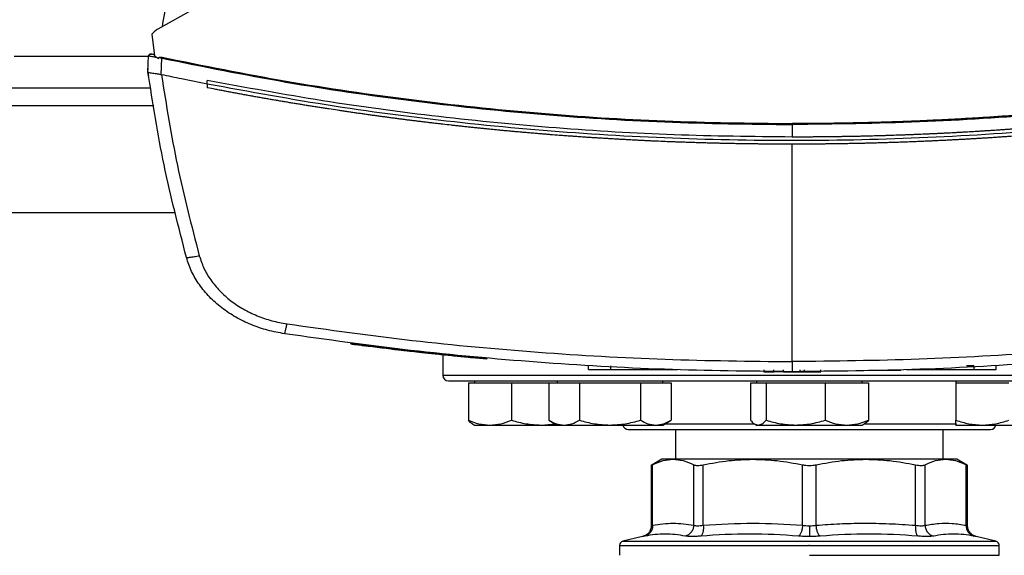
# Model space of a CAD drawing. Extents: x 0.4 to 10.6, y 0.4 to 8.1.
# Drawn here: x 6.9 to 7.2, y 6 to 6.2 of the extents above; entities that cross this region are included whole.
import ezdxf

# ---------------------------------------------------------------- set-up
doc = ezdxf.new("R2010")
doc.units = 0
doc.linetypes.add('SLD-SOLID', pattern=[0])
doc.layers.get('0').update_dxf_attribs({"linetype": 'CONTINUOUS'})

msp = doc.modelspace()

# ---------------------------------------------------------------- linework, layer by layer
at = {"color": 7, "linetype": 'SLD-SOLID'}
for p, q in [((6.99183, 6.23275), (6.91699, 6.19072)), ((6.91518, 6.18919), (6.916, 6.18281)), ((6.91404, 6.17808), (6.91424, 6.18281)), ((6.91552, 6.18324), (6.91531, 6.18327)), ((6.91595, 6.18318), (6.91552, 6.18324)), ((6.916, 6.18281), (6.91718, 6.18202)), ((6.91718, 6.18202), (6.91724, 6.18227)), ((6.91724, 6.18227), (6.91818, 6.1821)), ((6.91796, 6.17724), (6.91818, 6.1821)), ((6.91403, 6.17809), (6.91407, 6.17916)), ((6.91409, 6.17916), (6.91407, 6.17916)), ((6.91404, 6.17808), (6.91404, 6.17808)), ((6.9142, 6.17696), (6.91418, 6.17696)), ((6.91797, 6.17724), (6.91804, 6.17722)), ((6.87387, 6.17333), (6.91486, 6.17333)), ((6.93155, 6.17446), (6.93155, 6.17554)), ((6.93155, 6.17446), (6.93155, 6.17338)), ((7.10434, 6.1625), (7.10434, 6.15881)), ((7.10434, 6.0925), (7.10434, 6.15671)), ((6.86654, 6.13658), (6.9222, 6.13658)), ((6.97395, 6.09786), (6.9739, 6.09765)), ((6.97406, 6.09784), (6.97401, 6.09764)), ((6.99047, 6.09563), (6.99046, 6.09563)), ((6.99465, 6.09538), (6.99432, 6.09542)), ((6.99433, 6.09541), (6.99435, 6.09552)), ((6.99474, 6.09516), (6.99477, 6.09536)), ((6.995, 6.09513), (6.99503, 6.09534)), ((6.99782, 6.09483), (6.9973, 6.09488)), ((7.0142, 6.09343), (6.99733, 6.09509)), ((7.00113, 6.09448), (7.00113, 6.08846)), ((7.01417, 6.09323), (7.00973, 6.09364)), ((7.01417, 6.09323), (7.0142, 6.09343)), ((7.0142, 6.09343), (7.01422, 6.09354)), ((7.0442, 6.09015), (7.0442, 6.0912)), ((7.05075, 6.09015), (7.05075, 6.0912)), ((7.05075, 6.09015), (7.07052, 6.09015)), ((7.0675, 6.09015), (7.0675, 6.09004)), ((7.09596, 6.09004), (7.09596, 6.08952)), ((7.09596, 6.08952), (7.09898, 6.08952)), ((7.09898, 6.08952), (7.09898, 6.09004)), ((7.1018, 6.08952), (7.1018, 6.09004)), ((7.10667, 6.09004), (7.10667, 6.08952)), ((7.10667, 6.08952), (7.10793, 6.08952)), ((7.10793, 6.09004), (7.10793, 6.08952)), ((7.11288, 6.08952), (7.11288, 6.09004)), ((7.12689, 6.08994), (7.13519, 6.08994)), ((7.13817, 6.09015), (7.15809, 6.09015)), ((7.14134, 6.09004), (7.14134, 6.09015)), ((7.15809, 6.0912), (7.15589, 6.0912)), ((7.15809, 6.0912), (7.15809, 6.09015)), ((7.16464, 6.09015), (7.16464, 6.0912)), ((7.0087, 6.08627), (7.0087, 6.07517)), ((7.0087, 6.08627), (7.01508, 6.08627)), ((7.0105, 6.0868), (7.0105, 6.08627)), ((7.01508, 6.08627), (7.02146, 6.08627)), ((7.02146, 6.08627), (7.02146, 6.07517)), ((7.02146, 6.08627), (7.03017, 6.08627)), ((7.03017, 6.08627), (7.03249, 6.08627)), ((7.03249, 6.08627), (7.03249, 6.07517)), ((7.03249, 6.08627), (7.037, 6.08627)), ((7.03491, 6.0868), (7.03491, 6.08627)), ((7.037, 6.08627), (7.04151, 6.08627)), ((7.04151, 6.08627), (7.04151, 6.07517)), ((7.04151, 6.08627), (7.05053, 6.08627)), ((7.05053, 6.08627), (7.05955, 6.08627)), ((7.05955, 6.08627), (7.05955, 6.07517)), ((7.05955, 6.08627), (7.06407, 6.08627)), ((7.06407, 6.08627), (7.06858, 6.08627)), ((7.06616, 6.08627), (7.06616, 6.0868)), ((7.06858, 6.08627), (7.06858, 6.07517)), ((7.09203, 6.08627), (7.09203, 6.07517)), ((7.09203, 6.08627), (7.09437, 6.08627)), ((7.09383, 6.0868), (7.09383, 6.08627)), ((7.09437, 6.08627), (7.0967, 6.08627)), ((7.0967, 6.08627), (7.0967, 6.07517)), ((7.0967, 6.08627), (7.10542, 6.08627)), ((7.10542, 6.08627), (7.11413, 6.08627)), ((7.11413, 6.08627), (7.11413, 6.07517)), ((7.11413, 6.08627), (7.12051, 6.08627)), ((7.12051, 6.08627), (7.12689, 6.08627)), ((7.12508, 6.08627), (7.12508, 6.0868)), ((7.12689, 6.08627), (7.12689, 6.07517)), ((7.15276, 6.0868), (7.15276, 6.08627)), ((7.15276, 6.08627), (7.15276, 6.07517)), ((7.15276, 6.08627), (7.16057, 6.08627)), ((7.16057, 6.08627), (7.16838, 6.08627)), ((7.03249, 6.07517), (7.03491, 6.07377)), ((7.06616, 6.07377), (7.06858, 6.07517)), ((7.00994, 6.0741), (7.0105, 6.07377)), ((7.0105, 6.07377), (7.01508, 6.07377)), ((7.01508, 6.07377), (7.03017, 6.07377)), ((7.03017, 6.07377), (7.0343, 6.07412)), ((7.03017, 6.07377), (7.03492, 6.07377)), ((7.03491, 6.07377), (7.037, 6.07377)), ((7.037, 6.07377), (7.05053, 6.07377)), ((7.05053, 6.07377), (7.06407, 6.07377)), ((7.06407, 6.07377), (7.06616, 6.07377)), ((7.06989, 6.07246), (7.06989, 6.06364)), ((7.09327, 6.0741), (7.09383, 6.07377)), ((7.09383, 6.07377), (7.09437, 6.07377)), ((7.09437, 6.07377), (7.10542, 6.07377)), ((7.10542, 6.07377), (7.12051, 6.07377)), ((7.12051, 6.07377), (7.12508, 6.07377)), ((7.12508, 6.07377), (7.12565, 6.0741)), ((7.14903, 6.06364), (7.14903, 6.07246)), ((7.15276, 6.07377), (7.16057, 6.07377)), ((7.16057, 6.07377), (7.1762, 6.07377)), ((7.06589, 6.06364), (7.06273, 6.06181)), ((7.06921, 6.06364), (7.06589, 6.06364)), ((7.09279, 6.06364), (7.06921, 6.06364)), ((7.12613, 6.06364), (7.09279, 6.06364)), ((7.14971, 6.06364), (7.12613, 6.06364)), ((7.15303, 6.06364), (7.14971, 6.06364)), ((7.15619, 6.06181), (7.15303, 6.06364)), ((7.06273, 6.06202), (7.06273, 6.04403)), ((7.06313, 6.04415), (7.06313, 6.06202)), ((7.07528, 6.04415), (7.07528, 6.06202)), ((7.07812, 6.04415), (7.07812, 6.06202)), ((7.10745, 6.04415), (7.10745, 6.06202)), ((7.11147, 6.04415), (7.11147, 6.06202)), ((7.1408, 6.04415), (7.1408, 6.06202)), ((7.14364, 6.04415), (7.14364, 6.06202)), ((7.15579, 6.04415), (7.15579, 6.06202)), ((7.15619, 6.04402), (7.15619, 6.06202)), ((7.0602, 6.04083), (7.05437, 6.03946)), ((7.16455, 6.03946), (7.15872, 6.04083)), ((7.05336, 6.03819), (7.05336, 6.03529)), ((7.10946, 6.03819), (7.10925, 6.03819)), ((7.16556, 6.03529), (7.16556, 6.03819)), ((7.10946, 6.03529), (7.16556, 6.03529))]:
    msp.add_line(p, q, dxfattribs=at)
at = {"color": 8, "linetype": 'SLD-SOLID'}
for p, q in [((6.91423, 6.18258), (6.8745, 6.18258)), ((6.91578, 6.16808), (6.87296, 6.16808)), ((7.00113, 6.08846), (7.21779, 6.08846)), ((7.06677, 6.07413), (7.09323, 6.07413)), ((7.12572, 6.07413), (7.15288, 6.07413)), ((7.05437, 6.03946), (7.10946, 6.03946)), ((7.10946, 6.03946), (7.16455, 6.03946))]:
    msp.add_line(p, q, dxfattribs=at)
at = {"color": 7, "linetype": 'SLD-SOLID'}
for centre, radius, start, end in [((7.00279, 6.08846), 0.00167, 180, 270), ((7.05596, 6.07413), 0.00167, 192.2689, 270), ((7.16296, 6.07413), 0.00167, 270, 347.7311), ((7.05467, 6.03819), 0.00131, 103.2124, 179.9689), ((7.16425, 6.03819), 0.00131, 359.9689, 76.7876)]:
    msp.add_arc(centre, radius, start, end, dxfattribs=at)
for points, knots in [([(6.93022, 6.23912), (6.92847, 6.2339), (6.925, 6.22348), (6.92097, 6.20753), (6.91911, 6.19676), (6.91819, 6.19139)], [0, 0, 0, 0, 0.335132, 0.668469, 1, 1, 1, 1]), ([(6.91699, 6.19072), (6.91664, 6.19051), (6.91596, 6.19009), (6.91544, 6.18948), (6.91518, 6.18919)], [0, 0, 0, 0, 0.511039, 1, 1, 1, 1]), ([(6.91424, 6.18281), (6.91425, 6.18287), (6.91428, 6.18299), (6.9144, 6.18314), (6.91458, 6.18326), (6.91481, 6.18333), (6.91498, 6.18331), (6.91507, 6.1833)], [0, 0, 0, 0, 0.16473, 0.339149, 0.526854, 0.761263, 1, 1, 1, 1]), ([(6.91424, 6.18281), (6.91428, 6.18281), (6.91435, 6.1828), (6.91486, 6.18271), (6.91559, 6.18257), (6.91622, 6.18246), (6.91654, 6.1824)], [0, 0, 0, 0, 0.237929, 0.481994, 0.735967, 1, 1, 1, 1]), ([(6.91516, 6.18328), (6.91507, 6.18329), (6.91487, 6.18332), (6.91461, 6.18326), (6.91438, 6.18314), (6.91431, 6.18301), (6.91427, 6.18294)], [0, 0, 0, 0, 0.255094, 0.51202, 0.761649, 1, 1, 1, 1]), ([(6.91596, 6.1831), (6.91583, 6.18313), (6.91557, 6.18319), (6.91529, 6.18325), (6.91511, 6.18329), (6.91508, 6.1833), (6.91507, 6.1833)], [0, 0, 0, 0, 0.2586222, 0.5103655, 0.75665, 1, 1, 1, 1]), ([(6.91724, 6.18227), (6.91724, 6.18228), (6.91725, 6.1823), (6.91727, 6.18233), (6.91733, 6.18238), (6.91749, 6.18243), (6.91782, 6.18245), (6.91809, 6.1824), (6.91826, 6.18237)], [0, 0, 0, 0, 0.023293, 0.047272, 0.101236, 0.251428, 0.503295, 1, 1, 1, 1]), ([(6.91818, 6.1821), (6.91819, 6.18215), (6.91822, 6.18225), (6.91825, 6.18233), (6.91826, 6.18237)], [0, 0, 0, 0, 0.499219, 1, 1, 1, 1]), ([(6.91818, 6.1821), (6.93036, 6.17965), (6.95479, 6.17473), (6.99184, 6.16933), (7.02917, 6.1654), (7.0667, 6.16296), (7.09179, 6.16265), (7.10434, 6.1625)], [0, 0, 0, 0, 0.198875, 0.398495, 0.59868, 0.799245, 1, 1, 1, 1]), ([(6.91826, 6.18237), (6.93045, 6.17992), (6.95486, 6.17501), (6.99189, 6.16961), (7.0292, 6.16568), (7.06672, 6.16324), (7.0918, 6.16294), (7.10434, 6.16279)], [0, 0, 0, 0, 0.1988614, 0.3984839, 0.5986786, 0.799251, 1, 1, 1, 1]), ([(7.29042, 6.18237), (7.29021, 6.18233), (7.28917, 6.1821), (7.28646, 6.18153), (7.28312, 6.18084), (7.27978, 6.18016), (7.27727, 6.17966), (7.27477, 6.17917), (7.27226, 6.17868), (7.26974, 6.1782), (7.26639, 6.17757), (7.26304, 6.17696), (7.25968, 6.17636), (7.25716, 6.17592), (7.25465, 6.17549), (7.25212, 6.17506), (7.2496, 6.17464), (7.24624, 6.17409), (7.24287, 6.17355), (7.2395, 6.17303), (7.23697, 6.17265), (7.23444, 6.17227), (7.23191, 6.17191), (7.22938, 6.17155), (7.22601, 6.17107), (7.22263, 6.17062), (7.21925, 6.17017), (7.21671, 6.16985), (7.21418, 6.16953), (7.21164, 6.16922), (7.20825, 6.16882), (7.20487, 6.16843), (7.20148, 6.16806), (7.19893, 6.16778), (7.19639, 6.16752), (7.19385, 6.16726), (7.1913, 6.16701), (7.18791, 6.16668), (7.18452, 6.16637), (7.18112, 6.16607), (7.17857, 6.16586), (7.17602, 6.16565), (7.17347, 6.16545), (7.17092, 6.16526), (7.16752, 6.16501), (7.16412, 6.16477), (7.16072, 6.16456), (7.15817, 6.1644), (7.15562, 6.16425), (7.15306, 6.16411), (7.15051, 6.16397), (7.14711, 6.1638), (7.1437, 6.16365), (7.14029, 6.1635), (7.13774, 6.16341), (7.13518, 6.16331), (7.13263, 6.16323), (7.12922, 6.16313), (7.12581, 6.16304), (7.12241, 6.16297), (7.11985, 6.16292), (7.11729, 6.16288), (7.11474, 6.16285), (7.11218, 6.16282), (7.10871, 6.16279), (7.1061, 6.16279), (7.10434, 6.16279)], [0, 0, 0, 0, 0.0034099, 0.0170497, 0.0443293, 0.0579691, 0.0716088, 0.0852486, 0.0988884, 0.1125281, 0.1261679, 0.1534475, 0.1670872, 0.180727, 0.1943668, 0.2080065, 0.2216463, 0.2352861, 0.2625657, 0.2762054, 0.2898452, 0.3034849, 0.3171247, 0.3307645, 0.3444042, 0.3716838, 0.3853236, 0.3989634, 0.4126031, 0.4262429, 0.4398826, 0.4671622, 0.480802, 0.4944418, 0.5080815, 0.5217213, 0.535361, 0.5490008, 0.5762804, 0.5899202, 0.6035599, 0.6171997, 0.6308395, 0.6444792, 0.658119, 0.6853986, 0.6990383, 0.7126781, 0.7263179, 0.7399576, 0.7535974, 0.7672371, 0.7945167, 0.8081565, 0.8217963, 0.835436, 0.8490758, 0.8627155, 0.8899952, 0.9036349, 0.9172747, 0.9309144, 0.9445542, 0.958194, 0.9718337, 1, 1, 1, 1]), ([(7.29051, 6.1821), (7.27832, 6.17965), (7.2539, 6.17473), (7.21685, 6.16933), (7.17952, 6.1654), (7.14198, 6.16296), (7.11689, 6.16265), (7.10434, 6.1625)], [0, 0, 0, 0, 0.198875, 0.398495, 0.59868, 0.799245, 1, 1, 1, 1]), ([(6.91403, 6.17809), (6.91404, 6.17799), (6.91406, 6.1778), (6.91412, 6.17743), (6.91416, 6.17715), (6.91418, 6.17696)], [0, 0, 0, 0, 0.250017, 0.500033, 1, 1, 1, 1]), ([(6.92542, 6.12324), (6.92307, 6.13233), (6.91838, 6.15043), (6.91548, 6.1689), (6.91404, 6.17808)], [0, 0, 0, 0, 0.502525, 1, 1, 1, 1]), ([(6.91404, 6.17808), (6.91408, 6.17803), (6.91416, 6.17793), (6.91469, 6.17782), (6.91538, 6.17773), (6.91632, 6.17761), (6.9172, 6.17749), (6.9178, 6.1773), (6.91797, 6.17724)], [0, 0, 0, 0, 0.171189, 0.341964, 0.526325, 0.662979, 0.908872, 1, 1, 1, 1]), ([(6.93155, 6.17446), (6.92902, 6.17496), (6.92451, 6.17586), (6.92001, 6.17681), (6.91804, 6.17722)], [0, 0, 0, 0, 0.560206, 1, 1, 1, 1]), ([(6.91804, 6.17722), (6.91946, 6.16827), (6.92233, 6.15027), (6.92691, 6.13262), (6.92921, 6.12376)], [0, 0, 0, 0, 0.497519, 1, 1, 1, 1]), ([(7.10434, 6.15881), (7.09271, 6.15894), (7.06946, 6.1592), (7.03466, 6.16128), (7.00003, 6.16464), (6.96562, 6.16925), (6.94289, 6.17345), (6.93155, 6.17554)], [0, 0, 0, 0, 0.200656, 0.401147, 0.601309, 0.800979, 1, 1, 1, 1]), ([(7.27714, 6.17446), (7.26443, 6.17214), (7.23896, 6.16748), (7.20036, 6.1626), (7.16151, 6.15928), (7.12248, 6.15766), (7.08364, 6.15772), (7.04509, 6.15942), (7.00694, 6.16276), (6.96904, 6.16759), (6.94403, 6.17217), (6.93155, 6.17446)], [0, 0, 0, 0, 0.111477, 0.223348, 0.335501, 0.447824, 0.560201, 0.670511, 0.780653, 0.890517, 1, 1, 1, 1]), ([(6.93157, 6.17338), (6.93157, 6.17338), (6.93156, 6.17338), (6.93155, 6.17338), (6.93155, 6.17338)], [0, 0, 0, 0, 0.559989, 1, 1, 1, 1]), ([(7.10434, 6.15671), (7.10423, 6.15671), (7.10369, 6.15671), (7.10271, 6.15671), (7.10141, 6.15671), (7.1001, 6.15672), (7.09836, 6.15673), (7.09662, 6.15674), (7.09488, 6.15676), (7.09358, 6.15677), (7.09227, 6.15679), (7.09097, 6.15681), (7.08966, 6.15683), (7.08836, 6.15685), (7.08705, 6.15687), (7.08575, 6.1569), (7.08444, 6.15693), (7.08314, 6.15696), (7.08183, 6.15699), (7.08053, 6.15702), (7.07922, 6.15706), (7.07792, 6.15709), (7.07661, 6.15713), (7.07531, 6.15717), (7.074, 6.15721), (7.0727, 6.15726), (7.07139, 6.15731), (7.07009, 6.15735), (7.06879, 6.1574), (7.06705, 6.15747), (7.06531, 6.15755), (7.06357, 6.15762), (7.06227, 6.15768), (7.06096, 6.15774), (7.05966, 6.15781), (7.05836, 6.15787), (7.05705, 6.15794), (7.05575, 6.15801), (7.05445, 6.15808), (7.05314, 6.15815), (7.05184, 6.15823), (7.05054, 6.1583), (7.04923, 6.15838), (7.04793, 6.15846), (7.04663, 6.15854), (7.04533, 6.15863), (7.04402, 6.15871), (7.04272, 6.1588), (7.04142, 6.15889), (7.04012, 6.15898), (7.03882, 6.15908), (7.03751, 6.15917), (7.03578, 6.1593), (7.03404, 6.15943), (7.03231, 6.15957), (7.03101, 6.15968), (7.02971, 6.15978), (7.02841, 6.15989), (7.02711, 6.16), (7.02581, 6.16011), (7.02451, 6.16023), (7.02321, 6.16034), (7.02191, 6.16046), (7.02061, 6.16058), (7.01931, 6.1607), (7.01801, 6.16083), (7.01671, 6.16095), (7.01541, 6.16108), (7.01411, 6.16121), (7.01281, 6.16134), (7.01151, 6.16147), (7.01022, 6.16161), (7.00892, 6.16174), (7.00762, 6.16188), (7.00632, 6.16202), (7.00502, 6.16216), (7.00329, 6.16236), (7.00157, 6.16255), (6.99984, 6.16275), (6.99854, 6.1629), (6.99724, 6.16306), (6.99595, 6.16321), (6.99465, 6.16337), (6.99336, 6.16353), (6.99206, 6.16369), (6.99077, 6.16385), (6.98947, 6.16402), (6.98818, 6.16418), (6.98688, 6.16435), (6.98559, 6.16452), (6.9843, 6.1647), (6.983, 6.16487), (6.98171, 6.16505), (6.98042, 6.16522), (6.97912, 6.1654), (6.97783, 6.16559), (6.97654, 6.16577), (6.97525, 6.16595), (6.97396, 6.16614), (6.97266, 6.16633), (6.97137, 6.16652), (6.96965, 6.16678), (6.96793, 6.16704), (6.96621, 6.16731), (6.96492, 6.16751), (6.96363, 6.16771), (6.96234, 6.16791), (6.96106, 6.16812), (6.95977, 6.16833), (6.95848, 6.16854), (6.95719, 6.16875), (6.9559, 6.16897), (6.95462, 6.16918), (6.95333, 6.1694), (6.95204, 6.16962), (6.95076, 6.16984), (6.94947, 6.17006), (6.94819, 6.17029), (6.9469, 6.17052), (6.94562, 6.17074), (6.94433, 6.17098), (6.94305, 6.17121), (6.94176, 6.17144), (6.94048, 6.17168), (6.9392, 6.17192), (6.93791, 6.17216), (6.93663, 6.1724), (6.93535, 6.17265), (6.93366, 6.17297), (6.9324, 6.17321), (6.93157, 6.17338)], [0, 0, 0, 0, 0.001877, 0.009385, 0.016892, 0.0244, 0.031907, 0.046923, 0.05443, 0.061938, 0.069445, 0.076953, 0.084461, 0.091968, 0.099476, 0.106983, 0.114491, 0.121999, 0.129506, 0.137014, 0.144522, 0.152029, 0.159537, 0.167044, 0.174552, 0.18206, 0.189567, 0.197075, 0.204582, 0.21209, 0.227105, 0.234613, 0.242121, 0.249628, 0.257136, 0.264643, 0.272151, 0.279659, 0.287166, 0.294674, 0.302181, 0.309689, 0.317197, 0.324704, 0.332212, 0.339719, 0.347227, 0.354735, 0.362242, 0.36975, 0.377258, 0.384765, 0.392273, 0.407288, 0.414796, 0.422303, 0.429811, 0.437318, 0.444826, 0.452334, 0.459841, 0.467349, 0.474857, 0.482364, 0.489872, 0.497379, 0.504887, 0.512395, 0.519902, 0.52741, 0.534917, 0.542425, 0.549933, 0.55744, 0.564948, 0.572456, 0.579963, 0.594978, 0.602486, 0.609994, 0.617501, 0.625009, 0.632516, 0.640024, 0.647532, 0.655039, 0.662547, 0.670054, 0.677562, 0.68507, 0.692577, 0.700085, 0.707593, 0.7151, 0.722608, 0.730115, 0.737623, 0.745131, 0.752638, 0.760146, 0.767653, 0.775161, 0.790176, 0.797684, 0.805192, 0.812699, 0.820207, 0.827714, 0.835222, 0.84273, 0.850237, 0.857745, 0.865252, 0.87276, 0.880268, 0.887775, 0.895283, 0.90279, 0.910298, 0.917806, 0.925313, 0.932821, 0.940329, 0.947836, 0.955344, 0.962851, 0.970359, 0.977867, 0.985374, 1, 1, 1, 1]), ([(7.27714, 6.17554), (7.27704, 6.17552), (7.27657, 6.17543), (7.27535, 6.17519), (7.27385, 6.1749), (7.27235, 6.17462), (7.27122, 6.1744), (7.27009, 6.17419), (7.26859, 6.17391), (7.26708, 6.17363), (7.26557, 6.17335), (7.26444, 6.17314), (7.26331, 6.17294), (7.26181, 6.17267), (7.2603, 6.1724), (7.25879, 6.17214), (7.25766, 6.17194), (7.25653, 6.17175), (7.2554, 6.17155), (7.25389, 6.1713), (7.25238, 6.17104), (7.25087, 6.17079), (7.24973, 6.17061), (7.2486, 6.17042), (7.24747, 6.17024), (7.24596, 6.16999), (7.24444, 6.16975), (7.24293, 6.16952), (7.2418, 6.16934), (7.24066, 6.16917), (7.23915, 6.16893), (7.23763, 6.16871), (7.23612, 6.16848), (7.23498, 6.16831), (7.23385, 6.16815), (7.23271, 6.16798), (7.23119, 6.16777), (7.22968, 6.16755), (7.22816, 6.16734), (7.22702, 6.16718), (7.22589, 6.16703), (7.22437, 6.16682), (7.22285, 6.16662), (7.22133, 6.16642), (7.2202, 6.16627), (7.21906, 6.16612), (7.21792, 6.16598), (7.2164, 6.16579), (7.21488, 6.1656), (7.21336, 6.16541), (7.21222, 6.16527), (7.21108, 6.16514), (7.20956, 6.16496), (7.20804, 6.16478), (7.20652, 6.1646), (7.20538, 6.16447), (7.20424, 6.16435), (7.20309, 6.16422), (7.20157, 6.16405), (7.20005, 6.16389), (7.19853, 6.16373), (7.19738, 6.16361), (7.19624, 6.16349), (7.19472, 6.16334), (7.1932, 6.16319), (7.19167, 6.16304), (7.19053, 6.16293), (7.18939, 6.16282), (7.18786, 6.16267), (7.18634, 6.16253), (7.18481, 6.1624), (7.18367, 6.16229), (7.18252, 6.16219), (7.18138, 6.1621), (7.17985, 6.16197), (7.17833, 6.16184), (7.1768, 6.16172), (7.17566, 6.16162), (7.17451, 6.16153), (7.17299, 6.16142), (7.17146, 6.1613), (7.16993, 6.16119), (7.16879, 6.16111), (7.16764, 6.16103), (7.1665, 6.16095), (7.16497, 6.16084), (7.16344, 6.16074), (7.16191, 6.16064), (7.16077, 6.16057), (7.15962, 6.1605), (7.15809, 6.16041), (7.15656, 6.16032), (7.15504, 6.16023), (7.15389, 6.16017), (7.15274, 6.1601), (7.15121, 6.16002), (7.14969, 6.15994), (7.14816, 6.15987), (7.14701, 6.15981), (7.14586, 6.15976), (7.14471, 6.15971), (7.14319, 6.15964), (7.14166, 6.15958), (7.14013, 6.15952), (7.13898, 6.15947), (7.13783, 6.15943), (7.1363, 6.15937), (7.13477, 6.15932), (7.13324, 6.15927), (7.13209, 6.15923), (7.13094, 6.1592), (7.1298, 6.15917), (7.12827, 6.15912), (7.12674, 6.15908), (7.12521, 6.15905), (7.12406, 6.15902), (7.12291, 6.159), (7.12138, 6.15897), (7.11985, 6.15894), (7.11832, 6.15892), (7.11717, 6.1589), (7.11602, 6.15888), (7.11449, 6.15886), (7.11296, 6.15885), (7.11143, 6.15884), (7.11028, 6.15883), (7.10913, 6.15882), (7.10798, 6.15881), (7.10639, 6.15881), (7.10517, 6.15881), (7.10434, 6.15881)], [0, 0, 0, 0, 0.001651, 0.008255, 0.021464, 0.028068, 0.034672, 0.041276, 0.04788, 0.061088, 0.067693, 0.074297, 0.080901, 0.087505, 0.100713, 0.107318, 0.113922, 0.120526, 0.12713, 0.133734, 0.146943, 0.153547, 0.160151, 0.166755, 0.173359, 0.179963, 0.193172, 0.199776, 0.20638, 0.212984, 0.219588, 0.232797, 0.239401, 0.246005, 0.252609, 0.259213, 0.265817, 0.279026, 0.28563, 0.292234, 0.298838, 0.305442, 0.318651, 0.325255, 0.331859, 0.338463, 0.345067, 0.351671, 0.36488, 0.371484, 0.378088, 0.384692, 0.391296, 0.404505, 0.411109, 0.417713, 0.424317, 0.430921, 0.437525, 0.450734, 0.457338, 0.463942, 0.470546, 0.47715, 0.490359, 0.496963, 0.503567, 0.510171, 0.516775, 0.529984, 0.536588, 0.543192, 0.549796, 0.5564, 0.563004, 0.576213, 0.582817, 0.589421, 0.596025, 0.602629, 0.615838, 0.622442, 0.629046, 0.63565, 0.642254, 0.648858, 0.662067, 0.668671, 0.675275, 0.681879, 0.688483, 0.701692, 0.708296, 0.7149, 0.721504, 0.728108, 0.741317, 0.747921, 0.754525, 0.761129, 0.767733, 0.774337, 0.787546, 0.79415, 0.800754, 0.807358, 0.813962, 0.827171, 0.833775, 0.840379, 0.846983, 0.853587, 0.860192, 0.8734, 0.880004, 0.886608, 0.893212, 0.899816, 0.913025, 0.919629, 0.926233, 0.932837, 0.939441, 0.95265, 0.959254, 0.965858, 0.972462, 0.979066, 0.985671, 1, 1, 1, 1]), ([(7.27714, 6.17338), (7.27703, 6.17336), (7.2765, 6.17326), (7.27554, 6.17307), (7.27426, 6.17282), (7.27298, 6.17258), (7.2717, 6.17233), (7.26999, 6.17201), (7.26828, 6.17169), (7.26657, 6.17138), (7.26529, 6.17115), (7.26401, 6.17091), (7.26273, 6.17068), (7.26144, 6.17046), (7.26016, 6.17023), (7.25888, 6.17), (7.25759, 6.16978), (7.25631, 6.16956), (7.25502, 6.16934), (7.25374, 6.16913), (7.25245, 6.16891), (7.25117, 6.1687), (7.24988, 6.16849), (7.24859, 6.16828), (7.24731, 6.16807), (7.24602, 6.16786), (7.24473, 6.16766), (7.24345, 6.16746), (7.24216, 6.16726), (7.24087, 6.16706), (7.23958, 6.16686), (7.23829, 6.16667), (7.237, 6.16648), (7.23571, 6.16629), (7.23399, 6.16603), (7.23228, 6.16579), (7.23055, 6.16554), (7.22926, 6.16536), (7.22797, 6.16518), (7.22668, 6.16501), (7.22539, 6.16483), (7.2241, 6.16466), (7.22281, 6.16448), (7.22151, 6.16431), (7.22022, 6.16415), (7.21893, 6.16398), (7.21764, 6.16382), (7.21634, 6.16365), (7.21505, 6.16349), (7.21376, 6.16334), (7.21246, 6.16318), (7.21117, 6.16302), (7.20987, 6.16287), (7.20858, 6.16272), (7.20729, 6.16257), (7.20599, 6.16242), (7.2047, 6.16228), (7.2034, 6.16213), (7.20167, 6.16195), (7.19994, 6.16176), (7.19822, 6.16158), (7.19692, 6.16144), (7.19562, 6.16131), (7.19433, 6.16118), (7.19303, 6.16105), (7.19173, 6.16093), (7.19044, 6.1608), (7.18914, 6.16068), (7.18784, 6.16056), (7.18654, 6.16044), (7.18524, 6.16032), (7.18395, 6.16021), (7.18265, 6.16009), (7.18135, 6.15998), (7.18005, 6.15987), (7.17875, 6.15976), (7.17745, 6.15966), (7.17615, 6.15955), (7.17485, 6.15945), (7.17356, 6.15935), (7.17226, 6.15925), (7.17052, 6.15912), (7.16879, 6.159), (7.16706, 6.15888), (7.16576, 6.15879), (7.16446, 6.1587), (7.16316, 6.15861), (7.16185, 6.15853), (7.16055, 6.15845), (7.15925, 6.15837), (7.15795, 6.15829), (7.15665, 6.15822), (7.15535, 6.15814), (7.15405, 6.15807), (7.15275, 6.158), (7.15145, 6.15793), (7.15014, 6.15786), (7.14884, 6.1578), (7.14754, 6.15774), (7.14624, 6.15767), (7.14494, 6.15762), (7.14364, 6.15756), (7.14233, 6.1575), (7.1406, 6.15743), (7.13886, 6.15736), (7.13712, 6.1573), (7.13582, 6.15725), (7.13452, 6.15721), (7.13322, 6.15717), (7.13191, 6.15713), (7.13061, 6.15709), (7.12931, 6.15705), (7.12801, 6.15702), (7.1267, 6.15698), (7.1254, 6.15695), (7.1241, 6.15692), (7.12279, 6.1569), (7.12149, 6.15687), (7.12019, 6.15685), (7.11888, 6.15682), (7.11758, 6.1568), (7.11628, 6.15679), (7.11498, 6.15677), (7.11367, 6.15676), (7.11237, 6.15674), (7.11063, 6.15673), (7.10889, 6.15672), (7.10712, 6.15671), (7.10575, 6.15671), (7.10481, 6.15671), (7.10434, 6.15671)], [0, 0, 0, 0, 0.001874, 0.00937, 0.016865, 0.024361, 0.031857, 0.039353, 0.054344, 0.06184, 0.069336, 0.076832, 0.084327, 0.091823, 0.099319, 0.106815, 0.114311, 0.121806, 0.129302, 0.136798, 0.144294, 0.151789, 0.159285, 0.166781, 0.174277, 0.181772, 0.189268, 0.196764, 0.20426, 0.211756, 0.219251, 0.226747, 0.234243, 0.241739, 0.249234, 0.264226, 0.271722, 0.279218, 0.286713, 0.294209, 0.301705, 0.309201, 0.316696, 0.324192, 0.331688, 0.339184, 0.346679, 0.354175, 0.361671, 0.369167, 0.376663, 0.384158, 0.391654, 0.39915, 0.406646, 0.414141, 0.421637, 0.429133, 0.436629, 0.45162, 0.459116, 0.466612, 0.474108, 0.481603, 0.489099, 0.496595, 0.504091, 0.511586, 0.519082, 0.526578, 0.534074, 0.54157, 0.549065, 0.556561, 0.564057, 0.571553, 0.579048, 0.586544, 0.59404, 0.601536, 0.609031, 0.616527, 0.631519, 0.639015, 0.64651, 0.654006, 0.661502, 0.668998, 0.676493, 0.683989, 0.691485, 0.698981, 0.706476, 0.713972, 0.721468, 0.728964, 0.73646, 0.743955, 0.751451, 0.758947, 0.766443, 0.773938, 0.781434, 0.78893, 0.803922, 0.811417, 0.818913, 0.826409, 0.833905, 0.8414, 0.848896, 0.856392, 0.863888, 0.871383, 0.878879, 0.886375, 0.893871, 0.901367, 0.908862, 0.916358, 0.923854, 0.93135, 0.938845, 0.946341, 0.953837, 0.961333, 0.976324, 0.98382, 0.99191, 1, 1, 1, 1]), ([(7.10434, 6.16279), (7.10434, 6.16274), (7.10434, 6.16265), (7.10434, 6.16255), (7.10434, 6.1625)], [0, 0, 0, 0, 0.561136, 1, 1, 1, 1]), ([(6.92542, 6.12324), (6.92544, 6.12323), (6.92547, 6.12322), (6.9257, 6.12323), (6.92606, 6.12327), (6.9267, 6.12335), (6.92776, 6.12351), (6.92872, 6.12367), (6.92921, 6.12376)], [0, 0, 0, 0, 0.114335, 0.230496, 0.349853, 0.473222, 0.731063, 1, 1, 1, 1]), ([(6.92921, 6.12376), (6.92962, 6.12252), (6.93046, 6.12), (6.93255, 6.1165), (6.93523, 6.11326), (6.93847, 6.11039), (6.94218, 6.10793), (6.94627, 6.10597), (6.9506, 6.10447), (6.95362, 6.10391), (6.95513, 6.10364)], [0, 0, 0, 0, 0.1128503, 0.2296571, 0.3506996, 0.4757319, 0.6040948, 0.7349247, 0.867227, 1, 1, 1, 1]), ([(6.95445, 6.10071), (6.95276, 6.10102), (6.94938, 6.10164), (6.94452, 6.10331), (6.93995, 6.10552), (6.9358, 6.10827), (6.93216, 6.11149), (6.92917, 6.11512), (6.92682, 6.11903), (6.92588, 6.12185), (6.92542, 6.12324)], [0, 0, 0, 0, 0.13277, 0.26507, 0.3959, 0.524263, 0.649297, 0.770341, 0.887149, 1, 1, 1, 1]), ([(6.95445, 6.10071), (6.95445, 6.10075), (6.95447, 6.10083), (6.95463, 6.1015), (6.95485, 6.10246), (6.95504, 6.10325), (6.95513, 6.10364)], [0, 0, 0, 0, 0.2530583, 0.5043769, 0.7531601, 1, 1, 1, 1]), ([(6.95513, 6.10364), (6.96744, 6.10192), (6.99212, 6.09847), (7.02938, 6.09509), (7.06681, 6.0929), (7.09183, 6.09263), (7.10434, 6.0925)], [0, 0, 0, 0, 0.2490883, 0.4989573, 0.7493479, 1, 1, 1, 1]), ([(7.25356, 6.10364), (7.24124, 6.10192), (7.21657, 6.09847), (7.1793, 6.09509), (7.14187, 6.0929), (7.11686, 6.09263), (7.10434, 6.0925)], [0, 0, 0, 0, 0.249088, 0.498957, 0.749348, 1, 1, 1, 1]), ([(7.10434, 6.08952), (7.09177, 6.08965), (7.06664, 6.08992), (7.02904, 6.09212), (6.9916, 6.09552), (6.96682, 6.09898), (6.95445, 6.10071)], [0, 0, 0, 0, 0.250653, 0.501044, 0.750913, 1, 1, 1, 1]), ([(7.25424, 6.10071), (7.24187, 6.09898), (7.21708, 6.09552), (7.17965, 6.09212), (7.14204, 6.08992), (7.11691, 6.08965), (7.10434, 6.08952)], [0, 0, 0, 0, 0.249087, 0.4989558, 0.7493469, 1, 1, 1, 1]), ([(6.99468, 6.09516), (6.99467, 6.09516), (6.99466, 6.09517), (6.99376, 6.09526), (6.99268, 6.09538), (6.99179, 6.09548), (6.99076, 6.0956), (6.98961, 6.09573), (6.98837, 6.09587), (6.98708, 6.09602), (6.98532, 6.09623), (6.98306, 6.0965), (6.98038, 6.09683), (6.9783, 6.09709), (6.97696, 6.09726), (6.97612, 6.09737), (6.97545, 6.09745), (6.97493, 6.09752), (6.97456, 6.09757), (6.9741, 6.09763), (6.97392, 6.09765), (6.97402, 6.09764), (6.97402, 6.09764)], [0, 0, 0, 0, 0.134049, 0.225851, 0.262503, 0.298373, 0.332583, 0.36608, 0.399565, 0.433018, 0.466444, 0.53341, 0.602396, 0.669142, 0.702192, 0.735226, 0.76824, 0.801235, 0.83421, 0.867166, 0.999378, 1, 1, 1, 1]), ([(6.97419, 6.09783), (6.97416, 6.09783), (6.9741, 6.09784), (6.9747, 6.09776), (6.97568, 6.09763), (6.97679, 6.09749), (6.97829, 6.0973), (6.98017, 6.09707), (6.98224, 6.09681), (6.98436, 6.09656), (6.98648, 6.0963), (6.98853, 6.09607), (6.99038, 6.09585), (6.99236, 6.09563), (6.99394, 6.09546), (6.99472, 6.09537), (6.99467, 6.09538), (6.99465, 6.09538)], [0, 0, 0, 0, 0.10799, 0.197263, 0.243113, 0.290497, 0.339783, 0.391178, 0.444193, 0.497726, 0.551155, 0.603997, 0.655278, 0.704452, 0.797195, 0.887454, 1, 1, 1, 1]), ([(6.97836, 6.09708), (6.97834, 6.09708), (6.97824, 6.0971), (6.97812, 6.09711), (6.97813, 6.09711), (6.97813, 6.09711)], [0, 0, 0, 0, 0.145478, 0.727655, 1, 1, 1, 1]), ([(6.99046, 6.09563), (6.9904, 6.09564), (6.99029, 6.09565), (6.98987, 6.0957), (6.98965, 6.09572)], [0, 0, 0, 0, 0.497207, 1, 1, 1, 1]), ([(6.99432, 6.09542), (6.99534, 6.09531), (6.99732, 6.09509), (7.00056, 6.09475), (7.00334, 6.09447), (7.00562, 6.09424), (7.00729, 6.09408), (7.0087, 6.09394), (7.00956, 6.09386), (7.00987, 6.09383), (7.00981, 6.09384), (7.0098, 6.09384)], [0, 0, 0, 0, 0.187168, 0.367521, 0.552317, 0.645933, 0.738174, 0.82577, 0.90779, 0.986438, 1, 1, 1, 1]), ([(7.00975, 6.09363), (7.00975, 6.09363), (7.00976, 6.09363), (7.0092, 6.09368), (7.00823, 6.09378), (7.0068, 6.09391), (7.00528, 6.09406), (7.00346, 6.09424), (7.00198, 6.09439), (6.99942, 6.09466), (6.99716, 6.09489), (6.99541, 6.09509), (6.99498, 6.09513)], [0, 0, 0, 0, 0.053877, 0.138995, 0.213468, 0.288701, 0.406235, 0.469997, 0.597655, 0.66136, 0.917102, 1, 1, 1, 1]), ([(7.10434, 6.0925), (7.10434, 6.0921), (7.10434, 6.09131), (7.10434, 6.09033), (7.10434, 6.08965), (7.10434, 6.08956), (7.10434, 6.08952)], [0, 0, 0, 0, 0.245757, 0.494132, 0.745907, 1, 1, 1, 1]), ([(7.0442, 6.09015), (7.04425, 6.09015), (7.04436, 6.09015), (7.04516, 6.09015), (7.0464, 6.09015), (7.04817, 6.09015), (7.04971, 6.09015), (7.05061, 6.09015), (7.05075, 6.09015)], [0, 0, 0, 0, 0.163045, 0.327183, 0.506722, 0.71412, 0.956311, 1, 1, 1, 1]), ([(7.10217, 6.08952), (7.10184, 6.08952), (7.10091, 6.08952), (7.09974, 6.08952), (7.09919, 6.08952), (7.09898, 6.08952)], [0, 0, 0, 0, 0.248685, 0.711838, 1, 1, 1, 1]), ([(7.1018, 6.08952), (7.10181, 6.08952), (7.10183, 6.08952), (7.10199, 6.08952), (7.10224, 6.08952), (7.10268, 6.08952), (7.10342, 6.08952), (7.10442, 6.08952), (7.10542, 6.08952), (7.10616, 6.08952), (7.1066, 6.08952), (7.10685, 6.08952), (7.10701, 6.08952), (7.10703, 6.08952), (7.10704, 6.08952)], [0, 0, 0, 0, 0.056912, 0.114715, 0.174241, 0.235865, 0.365029, 0.500001, 0.634973, 0.764137, 0.825855, 0.885287, 0.943135, 1, 1, 1, 1]), ([(7.10793, 6.08952), (7.10825, 6.08952), (7.10955, 6.08952), (7.11145, 6.08952), (7.11245, 6.08952), (7.11288, 6.08952)], [0, 0, 0, 0, 0.159633, 0.632133, 1, 1, 1, 1]), ([(7.13519, 6.08994), (7.13533, 6.08994), (7.13561, 6.08994), (7.136, 6.08994), (7.1363, 6.08994), (7.13647, 6.08994), (7.13649, 6.08994), (7.1365, 6.08994)], [0, 0, 0, 0, 0.225737, 0.4518473, 0.6619478, 0.8733135, 1, 1, 1, 1]), ([(7.15809, 6.09015), (7.1588, 6.09015), (7.16022, 6.09015), (7.16214, 6.09015), (7.16367, 6.09015), (7.16452, 6.09015), (7.1646, 6.09015), (7.16464, 6.09015)], [0, 0, 0, 0, 0.2255, 0.451377, 0.660404, 0.870668, 1, 1, 1, 1]), ([(7.00279, 6.0868), (7.00288, 6.0868), (7.00305, 6.0868), (7.00446, 6.0868), (7.00677, 6.0868), (7.01015, 6.0868), (7.01457, 6.0868), (7.02004, 6.0868), (7.02651, 6.0868), (7.0339, 6.0868), (7.04209, 6.0868), (7.05096, 6.0868), (7.06033, 6.0868), (7.07006, 6.0868), (7.07998, 6.0868), (7.08987, 6.0868), (7.0997, 6.0868), (7.10621, 6.0868), (7.10946, 6.0868)], [0, 0, 0, 0, 0.058246, 0.116497, 0.177469, 0.239988, 0.303803, 0.368625, 0.434138, 0.5, 0.565862, 0.631375, 0.696197, 0.760012, 0.822531, 0.883503, 0.94175, 1, 1, 1, 1]), ([(7.10946, 6.0868), (7.11271, 6.0868), (7.11922, 6.0868), (7.12905, 6.0868), (7.13894, 6.0868), (7.14885, 6.0868), (7.15858, 6.0868), (7.16796, 6.0868), (7.17683, 6.0868), (7.18502, 6.0868), (7.19241, 6.0868), (7.19887, 6.0868), (7.20435, 6.0868), (7.20877, 6.0868), (7.21215, 6.0868), (7.21446, 6.0868), (7.21587, 6.0868), (7.21604, 6.0868), (7.21613, 6.0868)], [0, 0, 0, 0, 0.058248, 0.116497, 0.177469, 0.239988, 0.303803, 0.368625, 0.434138, 0.5, 0.565862, 0.631375, 0.696197, 0.760012, 0.822531, 0.883503, 0.941749, 1, 1, 1, 1]), ([(7.0087, 6.07517), (7.00973, 6.07478), (7.01183, 6.07399), (7.01399, 6.07385), (7.01508, 6.07377)], [0, 0, 0, 0, 0.495458, 1, 1, 1, 1]), ([(7.00995, 6.07412), (7.00992, 6.07412), (7.0095, 6.07425), (7.00908, 6.07473), (7.0087, 6.07517)], [0, 0, 0, 0, 0.065384, 1, 1, 1, 1]), ([(7.01508, 6.07377), (7.01615, 6.07384), (7.01831, 6.07399), (7.0204, 6.07477), (7.02146, 6.07517)], [0, 0, 0, 0, 0.4945107, 1, 1, 1, 1]), ([(7.02146, 6.07517), (7.02287, 6.07478), (7.02573, 6.07399), (7.02868, 6.07385), (7.03017, 6.07377)], [0, 0, 0, 0, 0.495458, 1, 1, 1, 1]), ([(7.03249, 6.07517), (7.03322, 6.07478), (7.0347, 6.07399), (7.03623, 6.07385), (7.037, 6.07377)], [0, 0, 0, 0, 0.495458, 1, 1, 1, 1]), ([(7.037, 6.07377), (7.03776, 6.07384), (7.03929, 6.07399), (7.04077, 6.07477), (7.04151, 6.07517)], [0, 0, 0, 0, 0.4945107, 1, 1, 1, 1]), ([(7.04151, 6.07517), (7.04298, 6.07478), (7.04593, 6.07399), (7.04899, 6.07385), (7.05053, 6.07377)], [0, 0, 0, 0, 0.495458, 1, 1, 1, 1]), ([(7.05053, 6.07377), (7.05205, 6.07384), (7.0551, 6.07399), (7.05806, 6.07477), (7.05955, 6.07517)], [0, 0, 0, 0, 0.494511, 1, 1, 1, 1]), ([(7.05955, 6.07517), (7.06029, 6.07478), (7.06177, 6.07399), (7.06329, 6.07385), (7.06407, 6.07377)], [0, 0, 0, 0, 0.495458, 1, 1, 1, 1]), ([(7.06407, 6.07377), (7.06482, 6.07384), (7.06635, 6.07399), (7.06783, 6.07477), (7.06858, 6.07517)], [0, 0, 0, 0, 0.4945107, 1, 1, 1, 1]), ([(7.09203, 6.07517), (7.09241, 6.07478), (7.09318, 6.07399), (7.09397, 6.07385), (7.09437, 6.07377)], [0, 0, 0, 0, 0.495458, 1, 1, 1, 1]), ([(7.09437, 6.07377), (7.09476, 6.07384), (7.09555, 6.07399), (7.09631, 6.07477), (7.0967, 6.07517)], [0, 0, 0, 0, 0.4945107, 1, 1, 1, 1]), ([(7.0967, 6.07517), (7.09812, 6.07478), (7.10097, 6.07399), (7.10393, 6.07385), (7.10542, 6.07377)], [0, 0, 0, 0, 0.495458, 1, 1, 1, 1]), ([(7.10542, 6.07377), (7.10688, 6.07384), (7.10983, 6.07399), (7.11268, 6.07477), (7.11413, 6.07517)], [0, 0, 0, 0, 0.494511, 1, 1, 1, 1]), ([(7.11413, 6.07517), (7.11516, 6.07478), (7.11726, 6.07399), (7.11942, 6.07385), (7.12051, 6.07377)], [0, 0, 0, 0, 0.495458, 1, 1, 1, 1]), ([(7.12051, 6.07377), (7.12158, 6.07384), (7.12374, 6.07399), (7.12583, 6.07477), (7.12689, 6.07517)], [0, 0, 0, 0, 0.4945107, 1, 1, 1, 1]), ([(7.12689, 6.07517), (7.12651, 6.07474), (7.1261, 6.07426), (7.12567, 6.07413), (7.12564, 6.07412)], [0, 0, 0, 0, 0.916236, 1, 1, 1, 1]), ([(7.15276, 6.07517), (7.15403, 6.07478), (7.15659, 6.07399), (7.15924, 6.07385), (7.16057, 6.07377)], [0, 0, 0, 0, 0.495458, 1, 1, 1, 1]), ([(7.15276, 6.07377), (7.15276, 6.07384), (7.15276, 6.07399), (7.15276, 6.07477), (7.15276, 6.07517)], [0, 0, 0, 0, 0.494511, 1, 1, 1, 1]), ([(7.16057, 6.07377), (7.16188, 6.07384), (7.16453, 6.07399), (7.16709, 6.07477), (7.16838, 6.07517)], [0, 0, 0, 0, 0.494511, 1, 1, 1, 1]), ([(7.05596, 6.07246), (7.05604, 6.07246), (7.05619, 6.07246), (7.05748, 6.07246), (7.05942, 6.07246), (7.06187, 6.07246), (7.06462, 6.07246), (7.06786, 6.07246), (7.07156, 6.07246), (7.07567, 6.07246), (7.0801, 6.07246), (7.08481, 6.07246), (7.09019, 6.07246), (7.09625, 6.07246), (7.10287, 6.07246), (7.10728, 6.07246), (7.10946, 6.07246)], [0, 0, 0, 0, 0.077626, 0.157663, 0.239951, 0.304275, 0.368607, 0.434299, 0.5, 0.565692, 0.631393, 0.695717, 0.760049, 0.84233, 0.922368, 1, 1, 1, 1]), ([(7.10946, 6.07246), (7.11163, 6.07246), (7.11605, 6.07246), (7.12267, 6.07246), (7.12873, 6.07246), (7.13411, 6.07246), (7.13882, 6.07246), (7.14325, 6.07246), (7.14736, 6.07246), (7.15106, 6.07246), (7.15429, 6.07246), (7.15704, 6.07246), (7.1595, 6.07246), (7.16144, 6.07246), (7.16273, 6.07246), (7.16288, 6.07246), (7.16296, 6.07246)], [0, 0, 0, 0, 0.077628, 0.157663, 0.239951, 0.304275, 0.368607, 0.434299, 0.5, 0.565692, 0.631393, 0.695717, 0.760049, 0.84233, 0.922367, 1, 1, 1, 1]), ([(7.06313, 6.06202), (7.06417, 6.0625), (7.06618, 6.06342), (7.06822, 6.06357), (7.06921, 6.06364)], [0, 0, 0, 0, 0.5153949, 1, 1, 1, 1]), ([(7.06921, 6.06364), (7.07019, 6.06357), (7.07223, 6.06342), (7.07424, 6.0625), (7.07528, 6.06202)], [0, 0, 0, 0, 0.4845279, 1, 1, 1, 1]), ([(7.07812, 6.06202), (7.08062, 6.0625), (7.08547, 6.06342), (7.0904, 6.06357), (7.09279, 6.06364)], [0, 0, 0, 0, 0.515395, 1, 1, 1, 1]), ([(7.09279, 6.06364), (7.09517, 6.06357), (7.1001, 6.06342), (7.10495, 6.0625), (7.10745, 6.06202)], [0, 0, 0, 0, 0.48453, 1, 1, 1, 1]), ([(7.11147, 6.06202), (7.11397, 6.0625), (7.11882, 6.06342), (7.12375, 6.06357), (7.12613, 6.06364)], [0, 0, 0, 0, 0.515323, 1, 1, 1, 1]), ([(7.12613, 6.06364), (7.12852, 6.06357), (7.13344, 6.06342), (7.1383, 6.0625), (7.1408, 6.06202)], [0, 0, 0, 0, 0.484597, 1, 1, 1, 1]), ([(7.14364, 6.06202), (7.14467, 6.0625), (7.14668, 6.06342), (7.14872, 6.06357), (7.14971, 6.06364)], [0, 0, 0, 0, 0.515395, 1, 1, 1, 1]), ([(7.14971, 6.06364), (7.1507, 6.06357), (7.15274, 6.06342), (7.15475, 6.0625), (7.15579, 6.06202)], [0, 0, 0, 0, 0.484528, 1, 1, 1, 1]), ([(7.06273, 6.06181), (7.06273, 6.06181), (7.0627, 6.0618), (7.06281, 6.06185), (7.06302, 6.06196), (7.06313, 6.06202)], [0, 0, 0, 0, 0.000137, 0.497634, 1, 1, 1, 1]), ([(7.07528, 6.06202), (7.07543, 6.06196), (7.07572, 6.06184), (7.0764, 6.0618), (7.0772, 6.06184), (7.07781, 6.06196), (7.07812, 6.06202)], [0, 0, 0, 0, 0.251262, 0.500068, 0.748817, 1, 1, 1, 1]), ([(7.10745, 6.06202), (7.10777, 6.06196), (7.10842, 6.06184), (7.10946, 6.0618), (7.1105, 6.06184), (7.11114, 6.06196), (7.11147, 6.06202)], [0, 0, 0, 0, 0.251262, 0.500068, 0.748817, 1, 1, 1, 1]), ([(7.1408, 6.06202), (7.14111, 6.06196), (7.14172, 6.06184), (7.14252, 6.0618), (7.14319, 6.06184), (7.14349, 6.06196), (7.14364, 6.06202)], [0, 0, 0, 0, 0.251262, 0.500068, 0.748817, 1, 1, 1, 1]), ([(7.15579, 6.06202), (7.1559, 6.06196), (7.15613, 6.06184), (7.15617, 6.06182), (7.15619, 6.06181)], [0, 0, 0, 0, 0.502535, 1, 1, 1, 1]), ([(7.06273, 6.04403), (7.0627, 6.04367), (7.06263, 6.04292), (7.06205, 6.04192), (7.0612, 6.04115), (7.06048, 6.04093), (7.06014, 6.04082)], [0, 0, 0, 0, 0.242882, 0.500343, 0.757617, 1, 1, 1, 1]), ([(7.06313, 6.04415), (7.06311, 6.0438), (7.06307, 6.04306), (7.06257, 6.04207), (7.06181, 6.0413), (7.06116, 6.04107), (7.06085, 6.04096)], [0, 0, 0, 0, 0.242715, 0.5, 0.757285, 1, 1, 1, 1]), ([(7.06313, 6.04415), (7.06516, 6.04446), (7.06921, 6.04508), (7.07326, 6.04446), (7.07528, 6.04415)], [0, 0, 0, 0, 0.499983, 1, 1, 1, 1]), ([(7.07528, 6.04415), (7.07524, 6.0438), (7.07515, 6.04306), (7.0746, 6.04207), (7.07379, 6.0413), (7.07313, 6.04107), (7.07281, 6.04096)], [0, 0, 0, 0, 0.242715, 0.5, 0.757285, 1, 1, 1, 1]), ([(7.07528, 6.04415), (7.07543, 6.04412), (7.07573, 6.04405), (7.0764, 6.04402), (7.07719, 6.04405), (7.07781, 6.04412), (7.07812, 6.04415)], [0, 0, 0, 0, 0.2504647, 0.4999962, 0.7495296, 1, 1, 1, 1]), ([(7.07812, 6.04415), (7.07813, 6.0438), (7.07816, 6.04306), (7.07801, 6.04207), (7.07774, 6.0413), (7.07748, 6.04107), (7.07736, 6.04096)], [0, 0, 0, 0, 0.242715, 0.5, 0.757285, 1, 1, 1, 1]), ([(7.07812, 6.04415), (7.08301, 6.04446), (7.09279, 6.04508), (7.10256, 6.04446), (7.10745, 6.04415)], [0, 0, 0, 0, 0.499963, 1, 1, 1, 1]), ([(7.10745, 6.04415), (7.10741, 6.0438), (7.10733, 6.04306), (7.10705, 6.04207), (7.10667, 6.0413), (7.10638, 6.04107), (7.10624, 6.04096)], [0, 0, 0, 0, 0.242715, 0.5, 0.757285, 1, 1, 1, 1]), ([(7.10745, 6.04415), (7.10778, 6.04412), (7.10842, 6.04404), (7.10912, 6.04403), (7.10946, 6.04403)], [0, 0, 0, 0, 0.502825, 1, 1, 1, 1]), ([(7.10946, 6.04403), (7.1098, 6.04403), (7.11049, 6.04404), (7.11114, 6.04412), (7.11147, 6.04415)], [0, 0, 0, 0, 0.4971598, 1, 1, 1, 1]), ([(7.10946, 6.04403), (7.10946, 6.04367), (7.10946, 6.04294), (7.10946, 6.04195), (7.10946, 6.04118), (7.10946, 6.04095), (7.10946, 6.04083)], [0, 0, 0, 0, 0.242446, 0.499444, 0.756744, 1, 1, 1, 1]), ([(7.11147, 6.04415), (7.11379, 6.04432), (7.11837, 6.04465), (7.12555, 6.04481), (7.13301, 6.0447), (7.1382, 6.04434), (7.1408, 6.04415)], [0, 0, 0, 0, 0.2378483, 0.4690342, 0.7337391, 1, 1, 1, 1]), ([(7.11267, 6.04096), (7.11254, 6.04107), (7.11225, 6.0413), (7.11187, 6.04207), (7.11158, 6.04306), (7.11151, 6.0438), (7.11147, 6.04415)], [0, 0, 0, 0, 0.242715, 0.5, 0.757285, 1, 1, 1, 1]), ([(7.1408, 6.04415), (7.14079, 6.0438), (7.14076, 6.04306), (7.14091, 6.04207), (7.14118, 6.0413), (7.14143, 6.04107), (7.14156, 6.04096)], [0, 0, 0, 0, 0.2427149, 0.4999999, 0.757285, 1, 1, 1, 1]), ([(7.1408, 6.04415), (7.14111, 6.04412), (7.14173, 6.04405), (7.14252, 6.04402), (7.14319, 6.04405), (7.14349, 6.04412), (7.14364, 6.04415)], [0, 0, 0, 0, 0.250466, 0.499997, 0.749531, 1, 1, 1, 1]), ([(7.14364, 6.04415), (7.14498, 6.04437), (7.14765, 6.0448), (7.15171, 6.04481), (7.15441, 6.04437), (7.15579, 6.04415)], [0, 0, 0, 0, 0.332465, 0.659487, 1, 1, 1, 1]), ([(7.14364, 6.04415), (7.14368, 6.0438), (7.14377, 6.04306), (7.14432, 6.04207), (7.14512, 6.0413), (7.14578, 6.04107), (7.14611, 6.04096)], [0, 0, 0, 0, 0.242715, 0.5, 0.757285, 1, 1, 1, 1]), ([(7.15579, 6.04415), (7.15581, 6.0438), (7.15585, 6.04306), (7.15635, 6.04207), (7.15711, 6.0413), (7.15776, 6.04107), (7.15807, 6.04096)], [0, 0, 0, 0, 0.2427149, 0.4999999, 0.7572849, 1, 1, 1, 1]), ([(7.15878, 6.04082), (7.15844, 6.04093), (7.15772, 6.04115), (7.15687, 6.04192), (7.15629, 6.04292), (7.15622, 6.04367), (7.15619, 6.04403)], [0, 0, 0, 0, 0.242383, 0.499657, 0.757118, 1, 1, 1, 1]), ([(7.07281, 6.04096), (7.07084, 6.04127), (7.06689, 6.04188), (7.06286, 6.04127), (7.06085, 6.04096)], [0, 0, 0, 0, 0.5, 1, 1, 1, 1]), ([(7.07736, 6.04096), (7.07686, 6.04092), (7.07587, 6.04085), (7.07459, 6.04082), (7.07352, 6.04085), (7.07305, 6.04092), (7.07281, 6.04096)], [0, 0, 0, 0, 0.249999, 0.499955, 0.749934, 1, 1, 1, 1]), ([(7.10624, 6.04096), (7.10144, 6.04127), (7.09183, 6.04188), (7.08218, 6.04127), (7.07736, 6.04096)], [0, 0, 0, 0, 0.5, 1, 1, 1, 1]), ([(7.10946, 6.04083), (7.10891, 6.04084), (7.1078, 6.04085), (7.10676, 6.04092), (7.10624, 6.04096)], [0, 0, 0, 0, 0.499405, 1, 1, 1, 1]), ([(7.11267, 6.04096), (7.11215, 6.04092), (7.11112, 6.04085), (7.11001, 6.04084), (7.10946, 6.04083)], [0, 0, 0, 0, 0.500704, 1, 1, 1, 1]), ([(7.14156, 6.04096), (7.13674, 6.04127), (7.12709, 6.04188), (7.11748, 6.04127), (7.11267, 6.04096)], [0, 0, 0, 0, 0.500001, 1, 1, 1, 1]), ([(7.14611, 6.04096), (7.14587, 6.04092), (7.14539, 6.04085), (7.14432, 6.04082), (7.14305, 6.04085), (7.14206, 6.04092), (7.14156, 6.04096)], [0, 0, 0, 0, 0.25009, 0.500085, 0.750037, 1, 1, 1, 1]), ([(7.15807, 6.04096), (7.15606, 6.04127), (7.15203, 6.04188), (7.14808, 6.04127), (7.14611, 6.04096)], [0, 0, 0, 0, 0.5, 1, 1, 1, 1])]:
    msp.add_open_spline(points, degree=3, knots=knots, dxfattribs=at)
at = {"color": 8, "linetype": 'SLD-SOLID'}
for points, knots in [([(6.97397, 6.09786), (6.97396, 6.09786), (6.97389, 6.09787), (6.97403, 6.09785), (6.97416, 6.09783)], [0, 0, 0, 0, 0.042115, 1, 1, 1, 1]), ([(7.06273, 6.04403), (7.06275, 6.04403), (7.06278, 6.04404), (7.06302, 6.04412), (7.06313, 6.04415)], [0, 0, 0, 0, 0.497101, 1, 1, 1, 1]), ([(7.15579, 6.04415), (7.1559, 6.04412), (7.15613, 6.04404), (7.15617, 6.04403), (7.15619, 6.04403)], [0, 0, 0, 0, 0.50093, 1, 1, 1, 1]), ([(7.06085, 6.04096), (7.06067, 6.04093), (7.06032, 6.04086), (7.06015, 6.04082), (7.0602, 6.04083), (7.0602, 6.04083)], [0, 0, 0, 0, 0.499983, 0.999887, 1, 1, 1, 1]), ([(7.15872, 6.04083), (7.15869, 6.04084), (7.15863, 6.04085), (7.15826, 6.04092), (7.15807, 6.04096)], [0, 0, 0, 0, 0.499108, 1, 1, 1, 1]), ([(7.05336, 6.03819), (7.05345, 6.03819), (7.05363, 6.03819), (7.05509, 6.03819), (7.05743, 6.03819), (7.06067, 6.03819), (7.06473, 6.03819), (7.06956, 6.03819), (7.07508, 6.03819), (7.08118, 6.03819), (7.08776, 6.03819), (7.09471, 6.03819), (7.10191, 6.03819), (7.1068, 6.03819), (7.10925, 6.03819)], [0, 0, 0, 0, 0.082237, 0.16567, 0.249103, 0.332536, 0.415969, 0.499402, 0.582835, 0.666268, 0.749701, 0.833134, 0.916567, 1, 1, 1, 1]), ([(7.10946, 6.03819), (7.1119, 6.03819), (7.11679, 6.03819), (7.124, 6.03819), (7.13097, 6.03819), (7.13756, 6.03819), (7.14367, 6.03819), (7.14921, 6.03819), (7.15406, 6.03819), (7.15815, 6.03819), (7.1614, 6.03819), (7.1638, 6.03819), (7.16516, 6.03819), (7.16572, 6.03819), (7.16556, 6.03819), (7.16555, 6.03819)], [0, 0, 0, 0, 0.083234, 0.166468, 0.249702, 0.332936, 0.41617, 0.499403, 0.582637, 0.665871, 0.749105, 0.832339, 0.915573, 0.998807, 1, 1, 1, 1])]:
    msp.add_open_spline(points, degree=3, knots=knots, dxfattribs=at)

doc.saveas('drawing.dxf')
